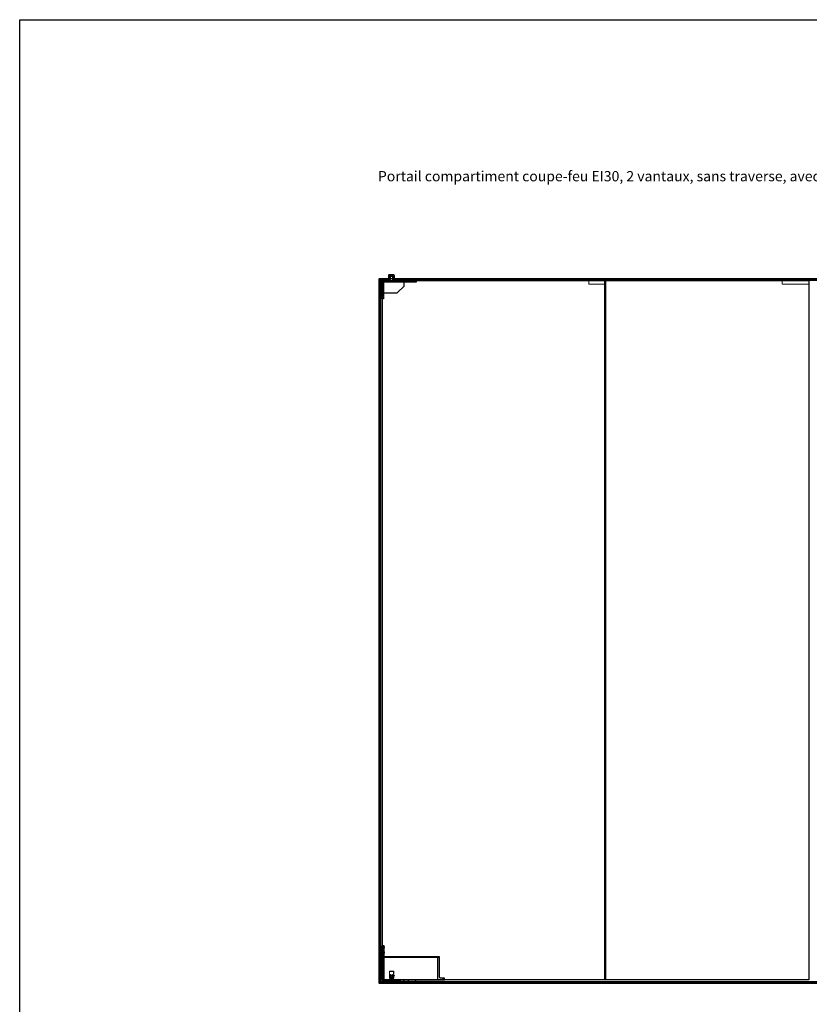
# Model space of a CAD drawing. Units: millimetres. Extents: x 536 to 143628, y 177 to 21591.
# Drawn here: x 98686 to 102150, y 4082 to 8402 of the extents above; entities that cross this region are included whole.
import ezdxf

# ---------------------------------------------------------------- set-up
doc = ezdxf.new("R2010")
doc.units = ezdxf.units.MM
for name, pattern in [('ACAD_ISO02W100', [15, 12, -3]), ('DASHED', [19.05, 12.7, -6.35]), ('Volllinie', [0])]:
    doc.linetypes.add(name, pattern=pattern)
for name, color, linetype, lineweight in [('11_Kontur_1', 7, 'Continuous', 25), ('14_Mauer', 6, 'Continuous', 60), ('4_Text_1', 7, 'Continuous', 25), ('84_Unsichtbar', 11, 'ACAD_ISO02W100', 13)]:
    doc.layers.add(name, color=color, linetype=linetype, lineweight=lineweight)
doc.layers.add('Beschläge', color=101, linetype='Volllinie')
doc.styles.add('Beschriftung Frank', font='FranklinITCPro-Light.ttf', dxfattribs={"height": 45})

msp = doc.modelspace()

# ---------------------------------------------------------------- linework, layer by layer
at = {"layer": '11_Kontur_1'}
for p, q in [((101253.45, 4190.47), (101253.45, 7257.45)), ((101257.45, 4190.47), (101257.45, 7257.45))]:
    msp.add_line(p, q, dxfattribs=at)
msp.add_lwpolyline([(105735.96, 892.13), (98685.96, 892.13), (98685.96, 8402.15), (105735.96, 8402.15), (105735.96, 892.13)], dxfattribs=at)
msp.add_lwpolyline([(100277.47, 4190.47), (100277.47, 7257.45), (102031.43, 7257.45), (102148.45, 7257.45), (102148.45, 4190.47)], close=True, dxfattribs=at)
msp.add_lwpolyline([(100277.47, 4190.47), (100277.47, 7257.45), (102031.43, 7257.45), (102148.45, 7257.45), (102148.45, 4190.47)], close=True, dxfattribs=at)
at = {"layer": '14_Mauer'}
msp.add_line((100265.47, 7116.75), (100265.47, 7262.45), dxfattribs=at)
msp.add_lwpolyline([(104035.43, 7262.45), (100325.97, 7262.45), (100325.97, 7280.47), (100307.97, 7280.47), (100307.97, 7262.45), (100265.47, 7262.47), (100265.47, 4177.47), (104035.43, 4177.47)], close=True, dxfattribs=at)
at = {"layer": '84_Unsichtbar', "ltscale": 0.3}
for points in [[(101253.45, 7242.45), (101183.45, 7242.45), (101183.45, 7257.45)], [(102148.45, 7242.45), (102031.43, 7242.45), (102031.43, 7257.45)]]:
    msp.add_lwpolyline(points, dxfattribs=at)
at = {"layer": '84_Unsichtbar'}
for points in [[(102031.43, 7257.45), (102006.43, 7257.45)], [(102148.45, 7242.45), (102148.45, 7180.35)]]:
    msp.add_lwpolyline(points, dxfattribs=at)
at = {"layer": 'Beschläge', "linetype": 'Continuous', "lineweight": 25}
for p, q in [((100282.47, 7257.47), (100424.47, 7257.47)), ((100311.2, 7276.97), (100309.47, 7275.97)), ((100309.47, 7275.97), (100309.47, 7257.47)), ((100324.47, 7275.97), (100309.47, 7275.97)), ((100311.2, 7276.97), (100322.73, 7276.97)), ((100324.47, 7275.97), (100322.73, 7276.97)), ((100324.47, 7257.47), (100324.47, 7275.97)), ((100424.47, 7257.47), (100427.47, 7257.47)), ((100427.47, 7252.47), (100427.47, 7257.47)), ((100277.47, 7180.47), (100277.47, 7254.47)), ((100282.47, 7252.47), (100427.47, 7252.47)), ((100282.47, 7252.47), (100282.47, 7177.47)), ((100344.34, 7205.35), (100372.59, 7233.59)), ((100373.47, 7235.71), (100373.47, 7252.47)), ((100277.47, 7177.47), (100277.47, 7180.47)), ((100282.47, 7177.47), (100277.47, 7177.47)), ((100282.47, 7204.47), (100342.22, 7204.47))]:
    msp.add_line(p, q, dxfattribs=at)
at = {"layer": 'Beschläge', "lineweight": 18}
for p, q in [((100296, 7262.47), (100294, 7260.47)), ((100302, 7262.47), (100304, 7260.47)), ((100307.47, 7260.47), (100308.47, 7260.47)), ((100325.97, 7266.47), (100307.96, 7266.47)), ((100309.47, 7260.47), (100308.47, 7260.47)), ((100308.47, 7260.47), (100308.47, 7259.47)), ((100325.47, 7259.47), (100308.47, 7259.47)), ((100309.47, 7259.47), (100309.47, 7275.18)), ((100324.47, 7259.47), (100324.47, 7275.18)), ((100325.47, 7259.47), (100325.47, 7260.47)), ((100334.93, 7262.47), (100332.93, 7260.47)), ((100340.93, 7262.47), (100342.93, 7260.47))]:
    msp.add_line(p, q, dxfattribs=at)
at = {"layer": 'Beschläge', "linetype": 'Continuous', "lineweight": 18}
for p, q in [((100326.89, 4227.47, -0.23), (100308.04, 4227.47, -0.23)), ((100308.04, 4227.47, -0.23), (100308.04, 4197.47, -0.23)), ((100309.08, 4198.51, -0.23), (100309.08, 4226.44, -0.23)), ((100309.08, 4226.44, -0.23), (100325.85, 4226.44, -0.23)), ((100313.33, 4212.84, -0.23), (100313.33, 4203.53, -0.23)), ((100314.69, 4212.84, -0.23), (100313.33, 4212.84, -0.23)), ((100314.42, 4203.53, -0.23), (100314.42, 4210.76, -0.23)), ((100314.42, 4210.76, -0.23), (100317.07, 4204.76, -0.23)), ((100317.52, 4206.35, -0.23), (100314.69, 4212.84, -0.23)), ((100320.35, 4212.84, -0.23), (100317.52, 4206.35, -0.23)), ((100317.99, 4204.76, -0.23), (100320.63, 4210.78, -0.23)), ((100321.71, 4212.84, -0.23), (100320.35, 4212.84, -0.23)), ((100320.63, 4210.78, -0.23), (100320.63, 4203.53, -0.23)), ((100321.71, 4203.53, -0.23), (100321.71, 4212.84, -0.23)), ((100322.7, 4208.85, -0.23), (100322.7, 4207.82, -0.23)), ((100325.85, 4208.85, -0.23), (100322.7, 4208.85, -0.23)), ((100322.7, 4207.82, -0.23), (100325.85, 4207.82, -0.23)), ((100325.85, 4226.44, -0.23), (100325.85, 4214.02, -0.23)), ((100325.85, 4214.02, -0.23), (100326.89, 4214.02, -0.23)), ((100325.85, 4211.95, -0.23), (100325.85, 4208.85, -0.23)), ((100326.89, 4211.95, -0.23), (100325.85, 4211.95, -0.23)), ((100325.85, 4207.82, -0.23), (100325.85, 4204.71, -0.23)), ((100326.89, 4214.02, -0.23), (100326.89, 4227.47, -0.23)), ((100326.89, 4208.85, -0.23), (100326.89, 4211.95, -0.23)), ((100330.04, 4208.85, -0.23), (100326.89, 4208.85, -0.23)), ((100326.89, 4207.82, -0.23), (100330.04, 4207.82, -0.23)), ((100326.89, 4204.71, -0.23), (100326.89, 4207.82, -0.23)), ((100330.04, 4207.82, -0.23), (100330.04, 4208.85, -0.23))]:
    msp.add_line(p, q, dxfattribs=at)
at = {"layer": 'Beschläge'}
for p, q in [((100308.04, 4197.47, -0.23), (100326.89, 4197.47, -0.23)), ((100325.85, 4198.51, -0.23), (100309.08, 4198.51, -0.23)), ((100313.33, 4203.53, -0.23), (100314.42, 4203.53, -0.23)), ((100317.07, 4204.76, -0.23), (100317.99, 4204.76, -0.23)), ((100320.63, 4203.53, -0.23), (100321.71, 4203.53, -0.23)), ((100325.85, 4204.71, -0.23), (100326.89, 4204.71, -0.23)), ((100325.85, 4202.64, -0.23), (100325.85, 4198.51, -0.23)), ((100326.89, 4202.64, -0.23), (100325.85, 4202.64, -0.23)), ((100326.89, 4197.47, -0.23), (100326.89, 4202.64, -0.23)), ((100368.79, 4187.08, -0.23), (100368.79, 4190.47, -0.23)), ((100369.16, 4187.08, -0.23), (100369.16, 4190.47, -0.23)), ((100371.82, 4187.08, -0.23), (100371.82, 4190.47, -0.23)), ((100374.12, 4187.08, -0.23), (100374.12, 4190.47, -0.23)), ((100388.28, 4186.96, -0.23), (100388.28, 4190.47, -0.23)), ((100390.55, 4186.96, -0.23), (100390.55, 4190.47, -0.23)), ((100393.23, 4186.96, -0.23), (100393.23, 4190.47, -0.23)), ((100393.63, 4186.96, -0.23), (100393.63, 4190.47, -0.23)), ((100420.29, 4187.08, -0.23), (100420.29, 4190.47, -0.23)), ((100420.66, 4187.08, -0.23), (100420.66, 4190.47, -0.23)), ((100423.32, 4187.08, -0.23), (100423.32, 4190.47, -0.23)), ((100425.62, 4187.08, -0.23), (100425.62, 4190.47, -0.23)), ((100310.87, 4182.47, -0.23), (100324.07, 4182.47, -0.23)), ((100370.49, 4186.69, -0.23), (100368.97, 4186.69, -0.23)), ((100372.97, 4186.69, -0.23), (100370.49, 4186.69, -0.23)), ((100373.95, 4186.69, -0.23), (100372.97, 4186.69, -0.23)), ((100389.42, 4186.57, -0.23), (100388.45, 4186.57, -0.23)), ((100391.89, 4186.57, -0.23), (100389.42, 4186.57, -0.23)), ((100393.43, 4186.57, -0.23), (100391.89, 4186.57, -0.23)), ((100393.48, 4186.62, -0.23), (100393.43, 4186.57, -0.23)), ((100393.63, 4186.96, -0.23), (100393.48, 4186.62, -0.23)), ((100421.99, 4186.69, -0.23), (100420.47, 4186.69, -0.23)), ((100424.47, 4186.69, -0.23), (100421.99, 4186.69, -0.23)), ((100425.45, 4186.69, -0.23), (100424.47, 4186.69, -0.23))]:
    msp.add_line(p, q, dxfattribs=at)
for points in [[(100277.47, 7177.47), (100275.47, 7177.47), (100275.47, 7257.47), (100277.47, 7257.47), (100277.47, 7177.47)], [(100549.77, 4190.45), (100546.97, 4192.96), (100546.97, 4197.47), (100541.96, 4197.47), (100541.96, 4192.96), (100539.17, 4190.46)], [(100276.97, 4185.97), (100356.97, 4185.97), (100356.47, 4186.47), (100277.47, 4186.47), (100276.97, 4185.97)], [(100276.97, 4178.97), (100277.47, 4178.47), (100282.9, 4178.47), (100282.32, 4178.97), (100276.97, 4178.97)], [(100278.17, 4178.27), (100278.37, 4178.47), (100355.57, 4178.47), (100355.77, 4178.27), (100278.17, 4178.27)], [(100278.17, 4177.67), (100278.37, 4177.47), (100355.57, 4177.47), (100355.77, 4177.67), (100278.17, 4177.67)], [(100284.65, 4178.47), (100284.65, 4177.47), (100282.12, 4177.47), (100281.94, 4177.67), (100281.94, 4178.27), (100282.12, 4178.47), (100284.65, 4178.47)], [(100349.28, 4178.47), (100349.28, 4177.47), (100351.81, 4177.47), (100351.99, 4177.67), (100351.99, 4178.27), (100351.81, 4178.47), (100349.28, 4178.47)], [(100356.97, 4178.97), (100356.47, 4178.47), (100351.03, 4178.47), (100351.61, 4178.97), (100356.97, 4178.97)]]:
    msp.add_lwpolyline(points, dxfattribs=at)
at = {"layer": 'Beschläge', "lineweight": 18}
for points in [[(100309.46, 7260.47), (100290.96, 7260.47), (100289.96, 7261.47), (100289.96, 7262.47), (100307.97, 7262.47)], [(100325.97, 7262.47), (100346.96, 7262.47), (100346.96, 7261.47), (100345.96, 7260.47), (100324.46, 7260.47)]]:
    msp.add_lwpolyline(points, dxfattribs=at)
msp.add_lwpolyline([(100275.47, 4339.47), (100277.47, 4339.47), (100277.47, 4190.47), (100275.47, 4190.47)], close=True, dxfattribs=at)
at = {"layer": 'Beschläge'}
msp.add_lwpolyline([(100550.47, 4190.47), (100550.47, 4197.47), (100532.47, 4197.47, -0.4142135), (100527.47, 4202.47), (100527.47, 4290.47), (100285.47, 4290.47), (100285.47, 4339.47), (100277.47, 4339.47), (100277.47, 4190.47), (100285.47, 4190.47), (100285.47, 4290.47), (100285.47, 4289.47), (100527.47, 4289.47), (100519.47, 4289.47), (100519.47, 4290.47), (100519.47, 4190.47), (100285.47, 4190.47)], format="xyb", close=True, dxfattribs=at)
at = {"layer": 'Beschläge', "linetype": 'DASHED', "elevation": 0.23}
for points in [[(100277.47, 4338.97), (100281.47, 4334.97), (100281.47, 4329.97), (100277.47, 4325.97), (100277.47, 4338.97)], [(100277.47, 4315.97), (100281.47, 4311.97), (100281.47, 4306.97), (100277.47, 4302.97), (100277.47, 4315.97)]]:
    msp.add_lwpolyline(points, dxfattribs=at)
at = {"layer": 'Beschläge', "linetype": 'DASHED'}
for points in [[(100285.47, 4329.97), (100281.47, 4329.97), (100281.47, 4334.97), (100285.47, 4334.97)], [(100277.47, 4273.77), (100281.47, 4273.77), (100281.47, 4285.17), (100277.47, 4285.17)], [(100285.47, 4306.97), (100281.47, 4306.97), (100281.47, 4311.97), (100285.47, 4311.97)], [(100281.47, 4276.37), (100285.47, 4276.37), (100285.47, 4282.57), (100281.47, 4282.57)]]:
    msp.add_lwpolyline(points, close=True, dxfattribs=at)
at = {"layer": 'Beschläge', "linetype": 'DASHED', "elevation": 5.45}
for points in [[(100277.47, 4199.77), (100281.47, 4199.77), (100281.47, 4211.17), (100277.47, 4211.17)], [(100281.47, 4202.37), (100285.47, 4202.37), (100285.47, 4208.57), (100281.47, 4208.57)]]:
    msp.add_lwpolyline(points, close=True, dxfattribs=at)
at = {"layer": 'Beschläge'}
for points in [[(100276.97, 4185.97), (100282.32, 4185.97), (100282.32, 4178.97), (100276.97, 4178.97)], [(100278.17, 4178.27), (100355.77, 4178.27), (100355.77, 4177.67), (100278.17, 4177.67)], [(100284.47, 4183.09), (100285.97, 4183.95), (100287.47, 4183.09), (100287.47, 4181.35), (100285.97, 4180.49), (100284.47, 4181.35)], [(100349.47, 4183.09), (100347.97, 4183.95), (100346.47, 4183.09), (100346.47, 4181.35), (100347.97, 4180.49), (100349.47, 4181.35)], [(100356.97, 4185.97), (100351.61, 4185.97), (100351.61, 4178.97), (100356.97, 4178.97)]]:
    msp.add_lwpolyline(points, close=True, dxfattribs=at)
at = {"layer": 'Beschläge', "elevation": -0.23}
for points in [[(100309.99, 4190.15), (100310.32, 4186.42), (100310.65, 4182.69)], [(100310.65, 4182.69), (100310.76, 4182.58), (100310.87, 4182.47)], [(100324.07, 4182.47), (100324.18, 4182.58), (100324.28, 4182.69)], [(100324.28, 4182.69), (100324.61, 4186.42), (100324.94, 4190.15)]]:
    msp.add_lwpolyline(points, dxfattribs=at)
at = {"layer": 'Beschläge'}
for centre, radius in [((100285.97, 4182.22), 2.6), ((100285.97, 4182.22), 2.5), ((100347.97, 4182.22), 2.6), ((100347.97, 4182.22), 2.5)]:
    msp.add_circle(centre, radius, dxfattribs=at)
at = {"layer": 'Beschläge', "linetype": 'Continuous', "lineweight": 25}
for centre, start, end in [((100370.47, 7235.71), 315, 0), ((100342.22, 7207.47), 270, 315)]:
    msp.add_arc(centre, 3, start, end, dxfattribs=at)
msp.add_open_spline([(100282.47, 7257.47), (100281.94, 7257.3), (100280.89, 7256.96), (100279.15, 7256.02), (100278.11, 7255.06), (100277.47, 7254.47)], degree=3, knots=[0, 0, 0, 0, 0.2818662, 0.5590415, 1, 1, 1, 1], dxfattribs=at)
at = {"layer": 'Beschläge'}
for points, knots in [([(100310, 4190.11, -0.23), (100309.99, 4190.18, -0.23), (100309.98, 4190.3, -0.23), (100309.98, 4190.42, -0.23), (100309.98, 4190.47, -0.23)], [0, 0, 0, 0, 0.6068606, 1, 1, 1, 1]), ([(100310.98, 4190.44, -0.23), (100311.01, 4190.38, -0.23), (100311.03, 4190.31, -0.23), (100311.06, 4190.2, -0.23), (100311.07, 4190.15, -0.23), (100311.07, 4190.11, -0.23)], [0, 0, 0, 0, 0.5, 0.5, 1, 1, 1, 1]), ([(100323.94, 4190.44, -0.23), (100323.92, 4190.38, -0.23), (100323.9, 4190.31, -0.23), (100323.87, 4190.2, -0.23), (100323.86, 4190.15, -0.23), (100323.86, 4190.11, -0.23)], [0, 0, 0, 0, 0.5, 0.5, 1, 1, 1, 1]), ([(100324.93, 4190.11, -0.23), (100324.94, 4190.18, -0.23), (100324.95, 4190.3, -0.23), (100324.95, 4190.42, -0.23), (100324.95, 4190.47, -0.23)], [0, 0, 0, 0, 0.6068606, 1, 1, 1, 1]), ([(100310, 4190.11, -0.23), (100310, 4190.11, -0.23), (100310.02, 4190.11, -0.23), (100310.11, 4190.11, -0.23), (100310.18, 4190.11, -0.23), (100310.36, 4190.11, -0.23), (100310.47, 4190.11, -0.23), (100310.74, 4190.11, -0.23), (100310.9, 4190.11, -0.23), (100311.07, 4190.11, -0.23)], [0, 0, 0, 0, 0.25, 0.25, 0.5, 0.5, 0.75, 0.75, 1, 1, 1, 1]), ([(100310.65, 4182.69, -0.23), (100310.67, 4182.69, -0.23), (100310.72, 4182.69, -0.23), (100311.1, 4182.69, -0.23), (100311.71, 4182.69, -0.23), (100312.88, 4182.69, -0.23), (100314.83, 4182.69, -0.23), (100317.46, 4182.69, -0.23), (100320.09, 4182.69, -0.23), (100322.04, 4182.69, -0.23), (100323.21, 4182.69, -0.23), (100323.83, 4182.69, -0.23), (100324.18, 4182.69, -0.23), (100324.32, 4182.69, -0.23), (100324.28, 4182.69, -0.23), (100324.28, 4182.69, -0.23)], [0, 0, 0, 0, 0.04474892, 0.09293474, 0.14686826, 0.20743151, 0.34619624, 0.49996562, 0.65373491, 0.7924996, 0.8530629, 0.90699641, 0.95518224, 0.99993116, 1, 1, 1, 1]), ([(100323.86, 4190.11, -0.23), (100323.47, 4190.11, -0.23), (100322.99, 4190.11, -0.23), (100322, 4190.11, -0.23), (100321.46, 4190.11, -0.23), (100320.35, 4190.11, -0.23), (100319.78, 4190.11, -0.23), (100318.92, 4190.11, -0.23), (100318.63, 4190.11, -0.23), (100318.05, 4190.11, -0.23), (100317.75, 4190.11, -0.23), (100316.87, 4190.11, -0.23), (100316.29, 4190.11, -0.23), (100315.43, 4190.11, -0.23), (100315.15, 4190.11, -0.23), (100314.58, 4190.11, -0.23), (100314.3, 4190.11, -0.23), (100313.46, 4190.11, -0.23), (100312.93, 4190.11, -0.23), (100312.18, 4190.11, -0.23), (100311.94, 4190.11, -0.23), (100311.48, 4190.11, -0.23), (100311.27, 4190.11, -0.23), (100311.07, 4190.11, -0.23)], [0, 0, 0, 0, 0.125, 0.125, 0.25, 0.25, 0.375, 0.375, 0.4375, 0.4375, 0.5, 0.5, 0.625, 0.625, 0.6875, 0.6875, 0.75, 0.75, 0.875, 0.875, 0.9375, 0.9375, 1, 1, 1, 1]), ([(100324.93, 4190.11, -0.23), (100324.93, 4190.11, -0.23), (100324.91, 4190.11, -0.23), (100324.82, 4190.11, -0.23), (100324.75, 4190.11, -0.23), (100324.57, 4190.11, -0.23), (100324.45, 4190.11, -0.23), (100324.19, 4190.11, -0.23), (100324.03, 4190.11, -0.23), (100323.86, 4190.11, -0.23)], [0, 0, 0, 0, 0.25, 0.25, 0.5, 0.5, 0.75, 0.75, 1, 1, 1, 1]), ([(100368.97, 4186.69, -0.23), (100368.94, 4186.71, -0.23), (100368.88, 4186.76, -0.23), (100368.82, 4186.97, -0.23), (100368.79, 4187.08, -0.23)], [0, 0, 0, 0, 0.4997553, 1, 1, 1, 1]), ([(100369.16, 4187.08, -0.23), (100369.13, 4186.97, -0.23), (100369.07, 4186.76, -0.23), (100369.01, 4186.71, -0.23), (100368.97, 4186.69, -0.23)], [0, 0, 0, 0, 0.4998449, 1, 1, 1, 1]), ([(100370.49, 4186.69, -0.23), (100370.26, 4186.71, -0.23), (100369.79, 4186.76, -0.23), (100369.37, 4186.97, -0.23), (100369.16, 4187.08, -0.23)], [0, 0, 0, 0, 0.4974681, 1, 1, 1, 1]), ([(100371.82, 4187.08, -0.23), (100371.61, 4186.97, -0.23), (100371.18, 4186.76, -0.23), (100370.72, 4186.71, -0.23), (100370.49, 4186.69, -0.23)], [0, 0, 0, 0, 0.5018284, 1, 1, 1, 1]), ([(100372.97, 4186.69, -0.23), (100372.77, 4186.71, -0.23), (100372.37, 4186.76, -0.23), (100372, 4186.97, -0.23), (100371.82, 4187.08, -0.23)], [0, 0, 0, 0, 0.4974681, 1, 1, 1, 1]), ([(100374.12, 4187.08, -0.23), (100373.93, 4186.97, -0.23), (100373.57, 4186.76, -0.23), (100373.17, 4186.71, -0.23), (100372.97, 4186.69, -0.23)], [0, 0, 0, 0, 0.5018284, 1, 1, 1, 1]), ([(100373.95, 4186.69, -0.23), (100374, 4186.75, -0.23), (100374.04, 4186.79, -0.23), (100374.09, 4186.97, -0.23), (100374.12, 4187.08, -0.23)], [0, 0, 0, 0, 0.3651323, 1, 1, 1, 1]), ([(100389.42, 4186.57, -0.23), (100389.22, 4186.59, -0.23), (100388.82, 4186.64, -0.23), (100388.46, 4186.85, -0.23), (100388.28, 4186.96, -0.23)], [0, 0, 0, 0, 0.4974681, 1, 1, 1, 1]), ([(100388.28, 4186.96, -0.23), (100388.31, 4186.85, -0.23), (100388.35, 4186.7, -0.23), (100388.39, 4186.64, -0.23), (100388.45, 4186.57, -0.23)], [0, 0, 0, 0, 0.6557717, 1, 1, 1, 1]), ([(100390.55, 4186.96, -0.23), (100390.37, 4186.85, -0.23), (100390.01, 4186.64, -0.23), (100389.61, 4186.59, -0.23), (100389.42, 4186.57, -0.23)], [0, 0, 0, 0, 0.5018284, 1, 1, 1, 1]), ([(100391.89, 4186.57, -0.23), (100391.66, 4186.59, -0.23), (100391.19, 4186.64, -0.23), (100390.77, 4186.85, -0.23), (100390.55, 4186.96, -0.23)], [0, 0, 0, 0, 0.4997553, 1, 1, 1, 1]), ([(100393.23, 4186.96, -0.23), (100393.02, 4186.85, -0.23), (100392.59, 4186.64, -0.23), (100392.13, 4186.59, -0.23), (100391.89, 4186.57, -0.23)], [0, 0, 0, 0, 0.4998449, 1, 1, 1, 1]), ([(100393.43, 4186.57, -0.23), (100393.4, 4186.59, -0.23), (100393.33, 4186.64, -0.23), (100393.26, 4186.85, -0.23), (100393.23, 4186.96, -0.23)], [0, 0, 0, 0, 0.4974681, 1, 1, 1, 1]), ([(100420.47, 4186.69, -0.23), (100420.44, 4186.71, -0.23), (100420.38, 4186.76, -0.23), (100420.32, 4186.97, -0.23), (100420.29, 4187.08, -0.23)], [0, 0, 0, 0, 0.4997553, 1, 1, 1, 1]), ([(100420.66, 4187.08, -0.23), (100420.63, 4186.97, -0.23), (100420.57, 4186.76, -0.23), (100420.51, 4186.71, -0.23), (100420.47, 4186.69, -0.23)], [0, 0, 0, 0, 0.4998449, 1, 1, 1, 1]), ([(100421.99, 4186.69, -0.23), (100421.76, 4186.71, -0.23), (100421.29, 4186.76, -0.23), (100420.87, 4186.97, -0.23), (100420.66, 4187.08, -0.23)], [0, 0, 0, 0, 0.4974681, 1, 1, 1, 1]), ([(100423.32, 4187.08, -0.23), (100423.11, 4186.97, -0.23), (100422.68, 4186.76, -0.23), (100422.22, 4186.71, -0.23), (100421.99, 4186.69, -0.23)], [0, 0, 0, 0, 0.5018284, 1, 1, 1, 1]), ([(100424.47, 4186.69, -0.23), (100424.27, 4186.71, -0.23), (100423.87, 4186.76, -0.23), (100423.5, 4186.97, -0.23), (100423.32, 4187.08, -0.23)], [0, 0, 0, 0, 0.4974681, 1, 1, 1, 1]), ([(100425.62, 4187.08, -0.23), (100425.43, 4186.97, -0.23), (100425.07, 4186.76, -0.23), (100424.67, 4186.71, -0.23), (100424.47, 4186.69, -0.23)], [0, 0, 0, 0, 0.5018284, 1, 1, 1, 1]), ([(100425.45, 4186.69, -0.23), (100425.5, 4186.74, -0.23), (100425.54, 4186.79, -0.23), (100425.59, 4186.97, -0.23), (100425.62, 4187.08, -0.23)], [0, 0, 0, 0, 0.3651323, 1, 1, 1, 1])]:
    msp.add_open_spline(points, degree=3, knots=knots, dxfattribs=at)

# ---------------------------------------------------------------- texts
at = {"layer": '4_Text_1', "insert": (100257.87, 7738.02), "char_height": 45, "attachment_point": 1, "style": 'Beschriftung Frank'}
msp.add_mtext_dynamic_manual_height_columns('{\\fArial|b0|i0|c0|p34;Portail compartiment coupe-feu EI30, 2 vantaux, sans traverse, avec porte à charnière, rotation inverse^I}^IVKF Nr. 31250', width=4270.32, gutter_width=225, heights=[0], dxfattribs=at)

doc.saveas('drawing.dxf')
